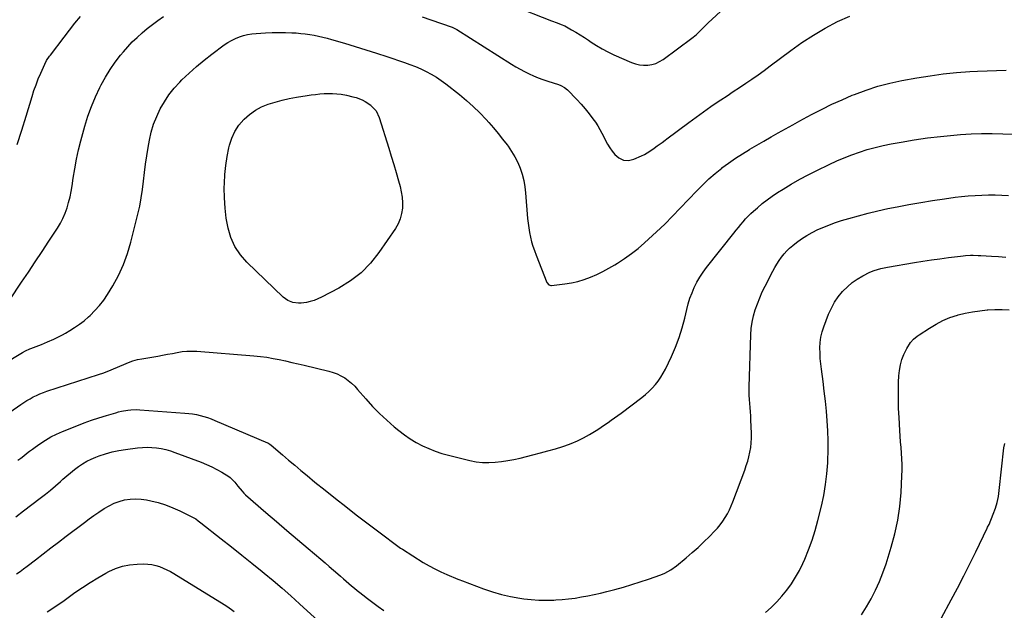
# Model space of a CAD drawing. Units: inches. Extents: x 1911094 to 1916431, y 453638 to 459080.
# Drawn here: x 1913446 to 1914133, y 457800 to 458212 of the extents above; entities that cross this region are included whole.
import ezdxf

# ---------------------------------------------------------------- set-up
doc = ezdxf.new("R2010")
doc.units = ezdxf.units.IN
doc.header["$MEASUREMENT"] = 0
doc.layers.add('7', color=7, linetype='Continuous')
doc.layers.add('8', color=7, linetype='Continuous')

msp = doc.modelspace()

# ---------------------------------------------------------------- linework, layer by layer
at = {"layer": '7', "color": 18}
for points in [[(1913789.79, 458221.44, 1978), (1913817.03, 458210.9, 1978), (1913820.98, 458209.42, 1978), (1913823.62, 458208.43, 1978), (1913826.17, 458207.27, 1978), (1913827.41, 458206.61, 1978), (1913830.99, 458204.6, 1978), (1913833.98, 458202.86, 1978), (1913836.94, 458201.07, 1978), (1913839.85, 458199.21, 1978), (1913842.73, 458197.3, 1978), (1913844.51, 458196.08, 1978), (1913848.32, 458193.63, 1978), (1913852.21, 458191.33, 1978), (1913856.22, 458189.24, 1978), (1913860.31, 458187.29, 1978), (1913872.82, 458181.76, 1978), (1913875.56, 458180.79, 1978), (1913878.35, 458180.11, 1978), (1913881.21, 458179.86, 1978), (1913884.12, 458179.9, 1978), (1913886.98, 458180.41, 1978), (1913889.72, 458181.2, 1978), (1913892.3, 458182.43, 1978), (1913894.77, 458183.96, 1978), (1913914.71, 458198.71, 1978), (1913917.77, 458201.18, 1978), (1913920.6, 458203.91, 1978), (1913923.36, 458206.72, 1978), (1913924.78, 458208.09, 1978), (1913926.22, 458209.43, 1978), (1913937.54, 458219.82, 1978)], [(1913444.39, 458124.71, 1978), (1913447.52, 458134.56, 1978), (1913450.56, 458144.43, 1978), (1913454.67, 458158.12, 1978), (1913456.01, 458162.27, 1978), (1913457.45, 458166.37, 1978), (1913459.05, 458170.42, 1978), (1913460.75, 458174.43, 1978), (1913463.57, 458180.71, 1978), (1913464.85, 458183.15, 1978), (1913466.92, 458186.21, 1978), (1913467.47, 458186.95, 1978), (1913477, 458199.54, 1978), (1913480.72, 458204.36, 1978), (1913484.52, 458209.13, 1978), (1913488.41, 458213.81, 1978)], [(1913419.58, 457962.71, 1982), (1913447.9, 457979.64, 1982), (1913450.1, 457980.85, 1982), (1913453.15, 457982.23, 1982), (1913453.92, 457982.55, 1982), (1913461.26, 457985.42, 1982), (1913463.4, 457986.28, 1982), (1913465.53, 457987.15, 1982), (1913469.75, 457988.98, 1982), (1913471.83, 457989.96, 1982), (1913475.91, 457992.07, 1982), (1913477.91, 457993.2, 1982), (1913480.95, 457994.99, 1982), (1913484.38, 457997.15, 1982), (1913487.71, 457999.43, 1982), (1913490.91, 458001.91, 1982), (1913494.01, 458004.52, 1982), (1913495.15, 458005.54, 1982), (1913498.57, 458008.9, 1982), (1913501.78, 458012.44, 1982), (1913504.66, 458016.25, 1982), (1913507.31, 458020.24, 1982), (1913510.91, 458026.23, 1982), (1913514.85, 458033.5, 1982), (1913518.35, 458040.96, 1982), (1913521.17, 458048.7, 1982), (1913523.54, 458056.62, 1982), (1913528.43, 458076.09, 1982), (1913529.74, 458081.82, 1982), (1913530.87, 458087.59, 1982), (1913531.74, 458093.4, 1982), (1913532.44, 458099.24, 1982), (1913533.07, 458105.1, 1982), (1913533.81, 458110.94, 1982), (1913534.68, 458116.76, 1982), (1913535.64, 458122.57, 1982), (1913536.56, 458127.68, 1982), (1913537.84, 458133.34, 1982), (1913539.46, 458138.88, 1982), (1913541.59, 458144.26, 1982), (1913544.04, 458149.51, 1982), (1913546.97, 458154.53, 1982), (1913550.17, 458159.34, 1982), (1913553.8, 458163.84, 1982), (1913557.7, 458168.14, 1982), (1913559.21, 458169.66, 1982), (1913564.18, 458174.45, 1982), (1913569.3, 458179.08, 1982), (1913574.61, 458183.46, 1982), (1913580.07, 458187.69, 1982), (1913588.69, 458194.06, 1982), (1913591.19, 458195.74, 1982), (1913593.76, 458197.27, 1982), (1913596.46, 458198.56, 1982), (1913599.24, 458199.71, 1982), (1913602.11, 458200.61, 1982), (1913605.02, 458201.34, 1982), (1913607.97, 458201.82, 1982), (1913610.97, 458202.14, 1982), (1913617.43, 458202.55, 1982), (1913622.06, 458202.76, 1982), (1913626.7, 458202.85, 1982), (1913631.33, 458202.77, 1982), (1913635.96, 458202.58, 1982), (1913638.95, 458202.4, 1982), (1913642.08, 458202.15, 1982), (1913645.2, 458201.81, 1982), (1913648.31, 458201.36, 1982), (1913651.4, 458200.82, 1982), (1913654.48, 458200.17, 1982), (1913657.54, 458199.47, 1982), (1913660.58, 458198.69, 1982), (1913663.6, 458197.84, 1982), (1913672.5, 458195.24, 1982), (1913679.95, 458193.01, 1982), (1913687.38, 458190.72, 1982), (1913694.79, 458188.35, 1982), (1913702.18, 458185.93, 1982), (1913714.32, 458181.86, 1982), (1913718.19, 458180.48, 1982), (1913722.01, 458179, 1982), (1913725.77, 458177.36, 1982), (1913729.49, 458175.63, 1982), (1913733.11, 458173.71, 1982), (1913736.63, 458171.64, 1982), (1913740.02, 458169.35, 1982), (1913743.31, 458166.92, 1982), (1913752.75, 458159.47, 1982), (1913757.65, 458155.39, 1982), (1913762.41, 458151.14, 1982), (1913766.94, 458146.66, 1982), (1913771.32, 458142.02, 1982), (1913773.15, 458139.99, 1982), (1913776.46, 458136.2, 1982), (1913779.7, 458132.37, 1982), (1913782.85, 458128.45, 1982), (1913785.94, 458124.48, 1982), (1913786.65, 458123.55, 1982), (1913789.16, 458119.91, 1982), (1913791.44, 458116.15, 1982), (1913793.37, 458112.2, 1982), (1913795.07, 458108.12, 1982), (1913796.42, 458103.91, 1982), (1913797.54, 458099.64, 1982), (1913798.3, 458095.3, 1982), (1913798.83, 458090.91, 1982), (1913800.26, 458073.13, 1982), (1913800.59, 458069.86, 1982), (1913801.02, 458066.61, 1982), (1913801.6, 458063.37, 1982), (1913802.27, 458060.15, 1982), (1913803.08, 458056.97, 1982), (1913803.99, 458053.81, 1982), (1913805.04, 458050.7, 1982), (1913806.19, 458047.62, 1982), (1913813.75, 458028.61, 1982), (1913815.05, 458026.97, 1982), (1913816.51, 458026.47, 1982), (1913817.04, 458026.47, 1982), (1913826.15, 458027.48, 1982), (1913830.8, 458028.21, 1982), (1913835.37, 458029.2, 1982), (1913839.84, 458030.58, 1982), (1913844.24, 458032.24, 1982), (1913848.54, 458034.18, 1982), (1913852.78, 458036.25, 1982), (1913856.93, 458038.5, 1982), (1913861.01, 458040.86, 1982), (1913862.99, 458042.06, 1982), (1913867.92, 458045.26, 1982), (1913872.71, 458048.63, 1982), (1913877.3, 458052.27, 1982), (1913881.76, 458056.08, 1982), (1913884.56, 458058.62, 1982), (1913890.26, 458063.9, 1982), (1913895.87, 458069.27, 1982), (1913901.36, 458074.77, 1982), (1913906.76, 458080.35, 1982), (1913918.24, 458092.51, 1982), (1913922.38, 458096.68, 1982), (1913926.65, 458100.72, 1982), (1913931.11, 458104.54, 1982), (1913935.7, 458108.21, 1982), (1913935.82, 458108.31, 1982), (1913940.5, 458111.75, 1982), (1913945.26, 458115.07, 1982), (1913950.13, 458118.22, 1982), (1913955.07, 458121.26, 1982), (1913955.17, 458121.32, 1982), (1913960.14, 458124.23, 1982), (1913965.11, 458127.12, 1982), (1913970.11, 458129.98, 1982), (1913975.11, 458132.81, 1982), (1913980.14, 458135.62, 1982), (1913985.17, 458138.4, 1982), (1913990.22, 458141.16, 1982), (1913995.28, 458143.9, 1982), (1913998.77, 458145.78, 1982), (1914005.63, 458149.33, 1982), (1914012.56, 458152.74, 1982), (1914019.59, 458155.93, 1982), (1914026.7, 458158.98, 1982), (1914028.31, 458159.64, 1982), (1914036.35, 458162.65, 1982), (1914044.5, 458165.31, 1982), (1914052.79, 458167.45, 1982), (1914061.18, 458169.24, 1982), (1914071.73, 458171.15, 1982), (1914080.93, 458172.64, 1982), (1914090.15, 458173.89, 1982), (1914099.42, 458174.79, 1982), (1914108.71, 458175.47, 1982), (1914114.05, 458175.75, 1982), (1914120.69, 458176.08, 1982), (1914127.33, 458176.37, 1982), (1914133.98, 458176.6, 1982)], [(1913694.6, 458148.04, 1984), (1913696.77, 458143.53, 1984), (1913703.44, 458122.14, 1984), (1913705.18, 458116.47, 1984), (1913706.89, 458110.79, 1984), (1913708.56, 458105.09, 1984), (1913710.2, 458099.38, 1984), (1913711.33, 458095.37, 1984), (1913712.18, 458091.64, 1984), (1913712.78, 458087.89, 1984), (1913712.99, 458084.09, 1984), (1913712.95, 458080.26, 1984), (1913712.41, 458076.52, 1984), (1913711.49, 458072.91, 1984), (1913709.99, 458069.5, 1984), (1913708.11, 458066.22, 1984), (1913696.6, 458049.43, 1984), (1913690.67, 458042.03, 1984), (1913684.13, 458035.31, 1984), (1913676.68, 458029.61, 1984), (1913668.63, 458024.6, 1984), (1913656.57, 458018.27, 1984), (1913654.02, 458017.08, 1984), (1913651.42, 458016.06, 1984), (1913648.74, 458015.29, 1984), (1913645.99, 458014.69, 1984), (1913642.39, 458014.19, 1984), (1913640.44, 458014.14, 1984), (1913636.56, 458014.67, 1984), (1913632.95, 458016.07, 1984), (1913631.34, 458017.13, 1984), (1913629.82, 458018.36, 1984), (1913604.56, 458042.63, 1984), (1913600.01, 458047.88, 1984), (1913596.18, 458053.53, 1984), (1913593.42, 458059.77, 1984), (1913591.37, 458066.41, 1984), (1913590.15, 458073.4, 1984), (1913589.25, 458080.41, 1984), (1913588.83, 458087.47, 1984), (1913588.74, 458094.56, 1984), (1913588.81, 458097.64, 1984), (1913589.14, 458103.87, 1984), (1913589.73, 458110.07, 1984), (1913590.71, 458116.21, 1984), (1913591.94, 458122.33, 1984), (1913592.38, 458124.17, 1984), (1913593.99, 458129.12, 1984), (1913596.1, 458133.8, 1984), (1913598.94, 458138.06, 1984), (1913602.29, 458142.05, 1984), (1913602.61, 458142.38, 1984), (1913606.38, 458145.68, 1984), (1913610.4, 458148.58, 1984), (1913614.78, 458150.89, 1984), (1913619.41, 458152.81, 1984), (1913624.26, 458154.3, 1984), (1913629.15, 458155.62, 1984), (1913634.1, 458156.7, 1984), (1913639.09, 458157.62, 1984), (1913646.46, 458158.79, 1984), (1913649.41, 458159.23, 1984), (1913652.38, 458159.62, 1984), (1913655.35, 458159.94, 1984), (1913658.33, 458160.22, 1984), (1913661.3, 458160.34, 1984), (1913664.27, 458160.32, 1984), (1913667.23, 458160.07, 1984), (1913670.18, 458159.67, 1984), (1913673.95, 458159.01, 1984), (1913678.47, 458158.01, 1984), (1913680.69, 458157.35, 1984), (1913685.01, 458155.71, 1984), (1913687.06, 458154.67, 1984), (1913690.84, 458152.06, 1984), (1913691.24, 458151.73, 1984), (1913694.6, 458148.04, 1984)], [(1913439.12, 457938.25, 1984), (1913446.81, 457943.48, 1984), (1913448.94, 457944.89, 1984), (1913451.11, 457946.24, 1984), (1913453.32, 457947.51, 1984), (1913455.56, 457948.73, 1984), (1913457.85, 457949.86, 1984), (1913460.18, 457950.9, 1984), (1913462.55, 457951.83, 1984), (1913464.96, 457952.68, 1984), (1913500.95, 457964.4, 1984), (1913501.71, 457964.65, 1984), (1913503.99, 457965.42, 1984), (1913506.98, 457966.56, 1984), (1913523, 457973.24, 1984), (1913525.01, 457973.98, 1984), (1913528.11, 457974.77, 1984), (1913531.27, 457975.38, 1984), (1913542.35, 457977.26, 1984), (1913545.75, 457977.85, 1984), (1913549.15, 457978.47, 1984), (1913552.54, 457979.12, 1984), (1913555.92, 457979.8, 1984), (1913559.31, 457980.34, 1984), (1913562.72, 457980.7, 1984), (1913566.14, 457980.76, 1984), (1913569.57, 457980.63, 1984), (1913609.44, 457977.4, 1984), (1913613.89, 457976.95, 1984), (1913618.32, 457976.39, 1984), (1913622.72, 457975.65, 1984), (1913627.11, 457974.8, 1984), (1913631.47, 457973.85, 1984), (1913635.84, 457972.87, 1984), (1913640.2, 457971.86, 1984), (1913644.55, 457970.83, 1984), (1913661.72, 457966.7, 1984), (1913664.61, 457965.85, 1984), (1913667.42, 457964.81, 1984), (1913670.1, 457963.48, 1984), (1913672.71, 457961.97, 1984), (1913675.16, 457960.21, 1984), (1913677.5, 457958.32, 1984), (1913679.67, 457956.24, 1984), (1913681.73, 457954.03, 1984), (1913687.4, 457947.38, 1984), (1913692.07, 457942.21, 1984), (1913696.91, 457937.21, 1984), (1913702.02, 457932.49, 1984), (1913707.3, 457927.95, 1984), (1913710.55, 457925.3, 1984), (1913714.43, 457922.36, 1984), (1913718.43, 457919.59, 1984), (1913722.59, 457917.08, 1984), (1913726.87, 457914.75, 1984), (1913731.29, 457912.72, 1984), (1913735.8, 457910.89, 1984), (1913740.41, 457909.38, 1984), (1913745.1, 457908.08, 1984), (1913760.1, 457904.47, 1984), (1913764.44, 457903.65, 1984), (1913768.81, 457903.12, 1984), (1913773.2, 457903.03, 1984), (1913777.62, 457903.22, 1984), (1913782.03, 457903.73, 1984), (1913786.42, 457904.38, 1984), (1913790.78, 457905.22, 1984), (1913795.12, 457906.19, 1984), (1913803.98, 457908.4, 1984), (1913809.25, 457909.76, 1984), (1913814.5, 457911.18, 1984), (1913819.73, 457912.7, 1984), (1913824.93, 457914.29, 1984), (1913826.15, 457914.67, 1984), (1913830.66, 457916.27, 1984), (1913835.08, 457918.08, 1984), (1913839.35, 457920.21, 1984), (1913843.53, 457922.55, 1984), (1913846.89, 457924.6, 1984), (1913849.3, 457926.1, 1984), (1913851.68, 457927.63, 1984), (1913854.02, 457929.22, 1984), (1913856.35, 457930.84, 1984), (1913858.65, 457932.49, 1984), (1913860.94, 457934.16, 1984), (1913863.22, 457935.85, 1984), (1913865.49, 457937.54, 1984), (1913879.97, 457948.45, 1984), (1913882.5, 457950.48, 1984), (1913884.93, 457952.62, 1984), (1913887.22, 457954.92, 1984), (1913889.41, 457957.32, 1984), (1913891.42, 457959.86, 1984), (1913893.28, 457962.5, 1984), (1913894.93, 457965.28, 1984), (1913896.44, 457968.15, 1984), (1913900.61, 457976.93, 1984), (1913903.46, 457983.46, 1984), (1913906.01, 457990.1, 1984), (1913908.12, 457996.88, 1984), (1913909.94, 458003.77, 1984), (1913911.3, 458009.7, 1984), (1913912.34, 458013.66, 1984), (1913913.53, 458017.56, 1984), (1913914.96, 458021.37, 1984), (1913916.55, 458025.14, 1984), (1913918.39, 458028.79, 1984), (1913920.39, 458032.33, 1984), (1913922.65, 458035.72, 1984), (1913925.07, 458039.01, 1984), (1913944.03, 458062.86, 1984), (1913945.66, 458064.89, 1984), (1913947.29, 458066.9, 1984), (1913948.95, 458068.89, 1984), (1913950.63, 458070.87, 1984), (1913952.35, 458072.81, 1984), (1913954.12, 458074.7, 1984), (1913955.97, 458076.51, 1984), (1913957.87, 458078.28, 1984), (1913960.54, 458080.65, 1984), (1913963.88, 458083.48, 1984), (1913967.31, 458086.19, 1984), (1913970.87, 458088.72, 1984), (1913974.51, 458091.14, 1984), (1913978.46, 458093.62, 1984), (1913984.2, 458097.09, 1984), (1913990.02, 458100.44, 1984), (1913995.93, 458103.59, 1984), (1914001.92, 458106.61, 1984), (1914010.68, 458110.85, 1984), (1914015.86, 458113.23, 1984), (1914021.08, 458115.48, 1984), (1914026.4, 458117.52, 1984), (1914031.76, 458119.42, 1984), (1914037.2, 458121.1, 1984), (1914042.68, 458122.63, 1984), (1914048.22, 458123.94, 1984), (1914053.79, 458125.1, 1984), (1914060.79, 458126.4, 1984), (1914069.92, 458127.95, 1984), (1914079.06, 458129.3, 1984), (1914088.25, 458130.36, 1984), (1914097.46, 458131.23, 1984), (1914102.25, 458131.6, 1984), (1914109.59, 458132.04, 1984), (1914116.94, 458132.31, 1984), (1914124.28, 458132.32, 1984), (1914131.64, 458132.15, 1984), (1914138.99, 458131.8, 1984)], [(1913444.86, 457904.63, 1986), (1913446.86, 457906.19, 1986), (1913448.84, 457907.77, 1986), (1913450.83, 457909.34, 1986), (1913452.84, 457910.88, 1986), (1913454.88, 457912.38, 1986), (1913456.94, 457913.86, 1986), (1913460.18, 457916.13, 1986), (1913463.94, 457918.59, 1986), (1913467.81, 457920.86, 1986), (1913471.82, 457922.87, 1986), (1913475.93, 457924.7, 1986), (1913485.83, 457928.7, 1986), (1913490.95, 457930.68, 1986), (1913496.11, 457932.56, 1986), (1913501.32, 457934.29, 1986), (1913506.57, 457935.91, 1986), (1913512.99, 457937.8, 1986), (1913515.06, 457938.36, 1986), (1913517.15, 457938.85, 1986), (1913521.38, 457939.58, 1986), (1913523.51, 457939.8, 1986), (1913527.78, 457939.93, 1986), (1913529.92, 457939.84, 1986), (1913561.32, 457937.56, 1986), (1913564, 457937.3, 1986), (1913566.67, 457936.94, 1986), (1913569.31, 457936.45, 1986), (1913571.94, 457935.87, 1986), (1913574.53, 457935.16, 1986), (1913577.1, 457934.36, 1986), (1913579.63, 457933.45, 1986), (1913582.14, 457932.45, 1986), (1913618.83, 457916.83, 1986), (1913619.18, 457916.67, 1986), (1913620.52, 457915.91, 1986), (1913621.44, 457915.21, 1986), (1913629.34, 457908.42, 1986), (1913633.6, 457904.78, 1986), (1913637.87, 457901.17, 1986), (1913642.16, 457897.58, 1986), (1913646.48, 457894.02, 1986), (1913652, 457889.48, 1986), (1913659.11, 457883.69, 1986), (1913666.27, 457877.96, 1986), (1913673.49, 457872.31, 1986), (1913680.75, 457866.71, 1986), (1913702.93, 457849.8, 1986), (1913704.17, 457848.87, 1986), (1913707.91, 457846.09, 1986), (1913711.75, 457843.44, 1986), (1913713.06, 457842.6, 1986), (1913727.55, 457833.49, 1986), (1913731.52, 457831.13, 1986), (1913735.57, 457828.91, 1986), (1913739.72, 457826.9, 1986), (1913743.95, 457825.03, 1986), (1913751.68, 457821.83, 1986), (1913752.92, 457821.33, 1986), (1913754.16, 457820.84, 1986), (1913754.99, 457820.52, 1986), (1913769.54, 457814.96, 1986), (1913775.75, 457812.83, 1986), (1913782.05, 457810.99, 1986), (1913788.45, 457809.59, 1986), (1913794.93, 457808.49, 1986), (1913797.6, 457808.13, 1986), (1913802.8, 457807.57, 1986), (1913808.01, 457807.2, 1986), (1913813.24, 457807.13, 1986), (1913818.47, 457807.24, 1986), (1913819.93, 457807.31, 1986), (1913824.43, 457807.62, 1986), (1913828.91, 457808.04, 1986), (1913833.38, 457808.63, 1986), (1913837.83, 457809.34, 1986), (1913842.26, 457810.18, 1986), (1913846.67, 457811.09, 1986), (1913851.07, 457812.1, 1986), (1913855.45, 457813.18, 1986), (1913861.22, 457814.68, 1986), (1913867.11, 457816.28, 1986), (1913872.97, 457817.99, 1986), (1913878.79, 457819.84, 1986), (1913884.57, 457821.8, 1986), (1913893.12, 457824.81, 1986), (1913896.04, 457825.99, 1986), (1913900.19, 457828.24, 1986), (1913904.01, 457831.01, 1986), (1913910.83, 457836.65, 1986), (1913915.04, 457840.24, 1986), (1913919.18, 457843.92, 1986), (1913923.2, 457847.72, 1986), (1913927.15, 457851.6, 1986), (1913930.62, 457855.12, 1986), (1913932.69, 457857.36, 1986), (1913934.65, 457859.7, 1986), (1913936.44, 457862.16, 1986), (1913938.12, 457864.72, 1986), (1913939.63, 457867.37, 1986), (1913941.04, 457870.08, 1986), (1913942.3, 457872.86, 1986), (1913943.45, 457875.7, 1986), (1913951.71, 457897.8, 1986), (1913952.78, 457900.88, 1986), (1913953.76, 457903.98, 1986), (1913954.59, 457907.13, 1986), (1913955.33, 457910.3, 1986), (1913955.87, 457913.5, 1986), (1913956.26, 457916.72, 1986), (1913956.42, 457919.96, 1986), (1913956.42, 457923.21, 1986), (1913956.06, 457932.73, 1986), (1913955.92, 457935.61, 1986), (1913955.74, 457938.49, 1986), (1913955.5, 457941.36, 1986), (1913955.22, 457944.23, 1986), (1913954.97, 457947.09, 1986), (1913954.8, 457949.97, 1986), (1913954.75, 457952.84, 1986), (1913954.79, 457955.72, 1986), (1913955.98, 457992.04, 1986), (1913956.31, 457996.49, 1986), (1913956.89, 458000.89, 1986), (1913957.84, 458005.23, 1986), (1913959.04, 458009.53, 1986), (1913960.52, 458013.75, 1986), (1913962.15, 458017.91, 1986), (1913963.98, 458021.99, 1986), (1913965.94, 458026.01, 1986), (1913971.34, 458036.36, 1986), (1913972.72, 458038.88, 1986), (1913974.17, 458041.36, 1986), (1913975.72, 458043.78, 1986), (1913977.34, 458046.16, 1986), (1913979.1, 458048.41, 1986), (1913980.98, 458050.56, 1986), (1913983.04, 458052.53, 1986), (1913985.22, 458054.38, 1986), (1913987.73, 458056.35, 1986), (1913991.29, 458058.92, 1986), (1913994.95, 458061.32, 1986), (1913998.78, 458063.46, 1986), (1914002.71, 458065.42, 1986), (1914006.76, 458067.16, 1986), (1914010.84, 458068.79, 1986), (1914014.99, 458070.25, 1986), (1914019.18, 458071.61, 1986), (1914024.22, 458073.13, 1986), (1914030.98, 458075.06, 1986), (1914037.78, 458076.87, 1986), (1914044.62, 458078.48, 1986), (1914051.5, 458079.97, 1986), (1914057.91, 458081.27, 1986), (1914066.15, 458082.85, 1986), (1914074.41, 458084.33, 1986), (1914082.69, 458085.65, 1986), (1914090.99, 458086.86, 1986), (1914098.35, 458087.87, 1986), (1914102.99, 458088.43, 1986), (1914107.64, 458088.89, 1986), (1914112.31, 458089.22, 1986), (1914116.98, 458089.44, 1986), (1914121.66, 458089.53, 1986), (1914126.34, 458089.55, 1986), (1914131.02, 458089.44, 1986), (1914135.69, 458089.24, 1986)], [(1913966.17, 457798.45, 1988), (1913970.17, 457802.12, 1988), (1913974.02, 457805.94, 1988), (1913977.62, 457809.99, 1988), (1913981.07, 457814.18, 1988), (1913984.24, 457818.59, 1988), (1913987.18, 457823.13, 1988), (1913989.8, 457827.86, 1988), (1913992.19, 457832.73, 1988), (1913993.55, 457835.76, 1988), (1913996.27, 457842.31, 1988), (1913998.75, 457848.94, 1988), (1914000.85, 457855.7, 1988), (1914002.71, 457862.54, 1988), (1914005.16, 457872.62, 1988), (1914006.76, 457880.12, 1988), (1914008.07, 457887.66, 1988), (1914008.96, 457895.26, 1988), (1914009.56, 457902.91, 1988), (1914009.64, 457904.44, 1988), (1914009.86, 457911.35, 1988), (1914009.89, 457918.25, 1988), (1914009.66, 457925.15, 1988), (1914009.25, 457932.05, 1988), (1914008.65, 457938.94, 1988), (1914007.97, 457945.82, 1988), (1914007.18, 457952.69, 1988), (1914006.31, 457959.55, 1988), (1914005.15, 457968.19, 1988), (1914004.73, 457971.9, 1988), (1914004.41, 457975.62, 1988), (1914004.25, 457979.35, 1988), (1914004.19, 457983.09, 1988), (1914004.41, 457986.79, 1988), (1914004.88, 457990.45, 1988), (1914005.75, 457994.03, 1988), (1914006.87, 457997.56, 1988), (1914010.24, 458006.47, 1988), (1914012.12, 458010.71, 1988), (1914014.29, 458014.76, 1988), (1914016.91, 458018.55, 1988), (1914019.83, 458022.15, 1988), (1914020.16, 458022.52, 1988), (1914023.29, 458025.6, 1988), (1914026.61, 458028.43, 1988), (1914030.21, 458030.87, 1988), (1914034.01, 458033.06, 1988), (1914039.03, 458035.6, 1988), (1914041.97, 458036.9, 1988), (1914046.59, 458038.3, 1988), (1914051.32, 458039.27, 1988), (1914070.04, 458042.4, 1988), (1914075.96, 458043.35, 1988), (1914081.9, 458044.26, 1988), (1914087.84, 458045.1, 1988), (1914093.79, 458045.9, 1988), (1914102.19, 458046.98, 1988), (1914103.95, 458047.17, 1988), (1914105.7, 458047.33, 1988), (1914109.22, 458047.5, 1988), (1914110.99, 458047.51, 1988), (1914114.51, 458047.43, 1988), (1914116.27, 458047.33, 1988), (1914123.7, 458046.85, 1988), (1914128.71, 458046.54, 1988), (1914133.72, 458046.26, 1988)], [(1914088.92, 457794.9, 1992), (1914095.66, 457807.28, 1992), (1914100.11, 457815.61, 1992), (1914104.49, 457823.99, 1992), (1914108.73, 457832.43, 1992), (1914112.9, 457840.91, 1992), (1914120.79, 457857.27, 1992), (1914121.12, 457857.93, 1992), (1914122.11, 457859.9, 1992), (1914125.07, 457867.17, 1992), (1914126.51, 457871.19, 1992), (1914127.73, 457875.27, 1992), (1914128.6, 457879.44, 1992), (1914129.24, 457883.66, 1992), (1914132.48, 457913.36, 1992), (1914132.99, 457916.29, 1992)], [(1913443.25, 457865.32, 1988), (1913448.76, 457869.44, 1988), (1913460.34, 457878.19, 1988), (1913463.98, 457881, 1988), (1913467.57, 457883.88, 1988), (1913471.08, 457886.85, 1988), (1913474.55, 457889.88, 1988), (1913476.22, 457891.38, 1988), (1913478.84, 457893.67, 1988), (1913481.5, 457895.91, 1988), (1913484.21, 457898.08, 1988), (1913486.96, 457900.2, 1988), (1913489.82, 457902.15, 1988), (1913492.77, 457903.93, 1988), (1913495.86, 457905.45, 1988), (1913499.04, 457906.8, 1988), (1913501.44, 457907.69, 1988), (1913505.93, 457909.19, 1988), (1913510.48, 457910.48, 1988), (1913515.11, 457911.46, 1988), (1913519.78, 457912.23, 1988), (1913528.29, 457913.33, 1988), (1913531.59, 457913.63, 1988), (1913534.9, 457913.75, 1988), (1913538.2, 457913.63, 1988), (1913541.5, 457913.33, 1988), (1913544.77, 457912.8, 1988), (1913548.01, 457912.11, 1988), (1913551.19, 457911.2, 1988), (1913554.34, 457910.14, 1988), (1913572.53, 457903.29, 1988), (1913576.26, 457901.76, 1988), (1913579.94, 457900.1, 1988), (1913583.52, 457898.24, 1988), (1913587.03, 457896.24, 1988), (1913592, 457893.23, 1988), (1913592.94, 457892.59, 1988), (1913596.07, 457889.37, 1988), (1913598.15, 457886.65, 1988), (1913601.11, 457882.99, 1988), (1913602.34, 457881.75, 1988), (1913603.62, 457880.56, 1988), (1913617.83, 457868.26, 1988), (1913625.14, 457861.94, 1988), (1913632.47, 457855.65, 1988), (1913639.83, 457849.39, 1988), (1913647.2, 457843.14, 1988), (1913656.01, 457835.7, 1988), (1913658.98, 457833.18, 1988), (1913661.94, 457830.66, 1988), (1913664.89, 457828.11, 1988), (1913667.83, 457825.56, 1988), (1913669.9, 457823.75, 1988), (1913671.8, 457822.1, 1988), (1913673.7, 457820.45, 1988), (1913675.61, 457818.81, 1988), (1913677.51, 457817.17, 1988), (1913679.44, 457815.55, 1988), (1913681.38, 457813.95, 1988), (1913683.35, 457812.39, 1988), (1913685.33, 457810.84, 1988), (1913688.73, 457808.23, 1988), (1913692.45, 457805.41, 1988), (1913696.17, 457802.62, 1988), (1913699.93, 457799.87, 1988)], [(1913465.33, 457799.09, 1992), (1913471.2, 457802.88, 1992), (1913476.96, 457806.86, 1992), (1913484.6, 457812.38, 1992), (1913489.83, 457816.02, 1992), (1913495.15, 457819.51, 1992), (1913500.61, 457822.79, 1992), (1913506.16, 457825.93, 1992), (1913508.16, 457827.01, 1992), (1913512.87, 457829.13, 1992), (1913517.71, 457830.8, 1992), (1913522.72, 457831.76, 1992), (1913527.87, 457832.27, 1992), (1913532.73, 457832.4, 1992), (1913535.51, 457832.31, 1992), (1913538.25, 457832, 1992), (1913540.94, 457831.39, 1992), (1913543.6, 457830.55, 1992), (1913546.19, 457829.49, 1992), (1913548.73, 457828.32, 1992), (1913551.21, 457827.02, 1992), (1913553.64, 457825.62, 1992), (1913588.64, 457804.07, 1992), (1913590.41, 457802.94, 1992), (1913593.86, 457800.55, 1992), (1913595.53, 457799.29, 1992)]]:
    msp.add_polyline3d(points, dxfattribs=at)
at = {"layer": '8', "color": 18}
for points in [[(1913439.08, 458016.52, 1980), (1913447.32, 458028.64, 1980), (1913452.15, 458035.79, 1980), (1913456.96, 458042.95, 1980), (1913461.73, 458050.14, 1980), (1913466.48, 458057.34, 1980), (1913472.42, 458066.4, 1980), (1913474.44, 458069.76, 1980), (1913476.25, 458073.22, 1980), (1913477.78, 458076.82, 1980), (1913479.11, 458080.51, 1980), (1913480.2, 458084.29, 1980), (1913481.17, 458088.1, 1980), (1913481.95, 458091.95, 1980), (1913482.6, 458095.83, 1980), (1913483.37, 458101.23, 1980), (1913484.44, 458107.81, 1980), (1913485.67, 458114.36, 1980), (1913487.14, 458120.86, 1980), (1913488.77, 458127.32, 1980), (1913491.55, 458137.56, 1980), (1913493.66, 458144.46, 1980), (1913496.04, 458151.26, 1980), (1913498.84, 458157.9, 1980), (1913501.91, 458164.44, 1980), (1913502.86, 458166.29, 1980), (1913505.84, 458171.7, 1980), (1913509.06, 458176.96, 1980), (1913512.61, 458181.99, 1980), (1913516.4, 458186.87, 1980), (1913518.36, 458189.22, 1980), (1913521.43, 458192.73, 1980), (1913524.61, 458196.12, 1980), (1913527.96, 458199.35, 1980), (1913531.43, 458202.47, 1980), (1913535.03, 458205.44, 1980), (1913538.68, 458208.33, 1980), (1913542.43, 458211.11, 1980), (1913546.25, 458213.8, 1980)], [(1913726.78, 458213.65, 1980), (1913732.84, 458211.6, 1980), (1913747.77, 458206.47, 1980), (1913750.57, 458205.14, 1980), (1913750.94, 458204.91, 1980), (1913788.99, 458180.68, 1980), (1913791.98, 458178.86, 1980), (1913795.02, 458177.12, 1980), (1913798.12, 458175.5, 1980), (1913801.26, 458173.96, 1980), (1913804.46, 458172.55, 1980), (1913807.7, 458171.22, 1980), (1913810.98, 458170.02, 1980), (1913814.3, 458168.9, 1980), (1913821.85, 458166.52, 1980), (1913823.55, 458165.87, 1980), (1913825.93, 458164.52, 1980), (1913828.01, 458162.76, 1980), (1913834.56, 458156, 1980), (1913837.55, 458152.78, 1980), (1913840.44, 458149.47, 1980), (1913843.18, 458146.04, 1980), (1913845.82, 458142.53, 1980), (1913847.52, 458140.14, 1980), (1913849.16, 458137.72, 1980), (1913850.69, 458135.23, 1980), (1913852.08, 458132.66, 1980), (1913853.38, 458130.04, 1980), (1913854.68, 458127.42, 1980), (1913856.09, 458124.86, 1980), (1913857.67, 458122.41, 1980), (1913859.36, 458120.02, 1980), (1913861.08, 458117.76, 1980), (1913863.97, 458115.3, 1980), (1913867.1, 458113.76, 1980), (1913870.58, 458113.61, 1980), (1913874.3, 458114.38, 1980), (1913879.79, 458116.84, 1980), (1913881.74, 458117.79, 1980), (1913885.45, 458119.98, 1980), (1913888.52, 458122.21, 1980), (1913890.7, 458123.82, 1980), (1913894.02, 458126.14, 1980), (1913896.22, 458127.72, 1980), (1913897.3, 458128.52, 1980), (1913912.8, 458140.13, 1980), (1913917.85, 458143.85, 1980), (1913922.94, 458147.51, 1980), (1913928.09, 458151.09, 1980), (1913933.28, 458154.61, 1980), (1913935.01, 458155.76, 1980), (1913939.36, 458158.66, 1980), (1913943.72, 458161.57, 1980), (1913948.08, 458164.47, 1980), (1913952.44, 458167.37, 1980), (1913956.77, 458170.31, 1980), (1913961.07, 458173.3, 1980), (1913965.31, 458176.36, 1980), (1913969.52, 458179.47, 1980), (1913983.8, 458190.2, 1980), (1913991.62, 458195.74, 1980), (1913999.61, 458200.98, 1980), (1914007.88, 458205.79, 1980), (1914016.33, 458210.3, 1980), (1914016.4, 458210.34, 1980), (1914025.09, 458214.14, 1980)], [(1914033.04, 457796.8, 1990), (1914036.6, 457802.39, 1990), (1914039.93, 457808.13, 1990), (1914042.91, 457814.06, 1990), (1914045.67, 457820.09, 1990), (1914048.08, 457826.27, 1990), (1914050.26, 457832.54, 1990), (1914053.89, 457843.99, 1990), (1914056.46, 457853.37, 1990), (1914058.55, 457862.84, 1990), (1914059.9, 457872.45, 1990), (1914060.76, 457882.14, 1990), (1914061.34, 457893.75, 1990), (1914061.45, 457897.71, 1990), (1914061.46, 457901.66, 1990), (1914061.31, 457905.61, 1990), (1914061.04, 457909.56, 1990), (1914060.71, 457913.51, 1990), (1914060.4, 457917.46, 1990), (1914060.13, 457921.42, 1990), (1914059.88, 457925.37, 1990), (1914059.33, 457934.54, 1990), (1914059.05, 457940.65, 1990), (1914058.9, 457946.76, 1990), (1914058.92, 457952.88, 1990), (1914059.06, 457959, 1990), (1914059.23, 457963.4, 1990), (1914059.61, 457967.26, 1990), (1914060.27, 457971.06, 1990), (1914061.38, 457974.75, 1990), (1914062.78, 457978.37, 1990), (1914064.69, 457982.54, 1990), (1914067.26, 457986.62, 1990), (1914069.51, 457988.95, 1990), (1914072.02, 457991.02, 1990), (1914073.34, 457991.97, 1990), (1914080.49, 457996.79, 1990), (1914085.11, 457999.58, 1990), (1914089.87, 458002.06, 1990), (1914094.86, 458004.06, 1990), (1914099.98, 458005.75, 1990), (1914100.45, 458005.88, 1990), (1914105.48, 458007.11, 1990), (1914110.55, 458008.13, 1990), (1914115.67, 458008.85, 1990), (1914120.82, 458009.36, 1990), (1914121.18, 458009.38, 1990), (1914126.18, 458009.61, 1990), (1914131.18, 458009.67, 1990), (1914136.17, 458009.49, 1990)], [(1913443.93, 457825.37, 1990), (1913446.38, 457827.17, 1990), (1913448.81, 457828.99, 1990), (1913451.23, 457830.82, 1990), (1913457.12, 457835.35, 1990), (1913462.48, 457839.46, 1990), (1913467.84, 457843.56, 1990), (1913473.21, 457847.66, 1990), (1913478.58, 457851.76, 1990), (1913491.17, 457861.34, 1990), (1913494.48, 457863.8, 1990), (1913497.82, 457866.21, 1990), (1913501.23, 457868.54, 1990), (1913505.02, 457871.04, 1990), (1913508.39, 457872.96, 1990), (1913511.87, 457874.63, 1990), (1913515.5, 457875.91, 1990), (1913519.25, 457876.94, 1990), (1913523.07, 457877.52, 1990), (1913526.9, 457877.78, 1990), (1913530.73, 457877.55, 1990), (1913534.55, 457877.01, 1990), (1913537.48, 457876.4, 1990), (1913542.71, 457875.1, 1990), (1913547.84, 457873.53, 1990), (1913552.84, 457871.58, 1990), (1913557.75, 457869.36, 1990), (1913567.48, 457864.5, 1990), (1913568.79, 457863.77, 1990), (1913570.62, 457862.46, 1990), (1913572.41, 457861.08, 1990), (1913586.62, 457849.9, 1990), (1913593.76, 457844.26, 1990), (1913600.89, 457838.6, 1990), (1913607.99, 457832.91, 1990), (1913615.08, 457827.2, 1990), (1913616.48, 457826.06, 1990), (1913622.8, 457820.84, 1990), (1913629.05, 457815.54, 1990), (1913635.2, 457810.12, 1990), (1913641.28, 457804.63, 1990), (1913664.56, 457783.18, 1990)]]:
    msp.add_polyline3d(points, dxfattribs=at)

doc.saveas('drawing.dxf')
